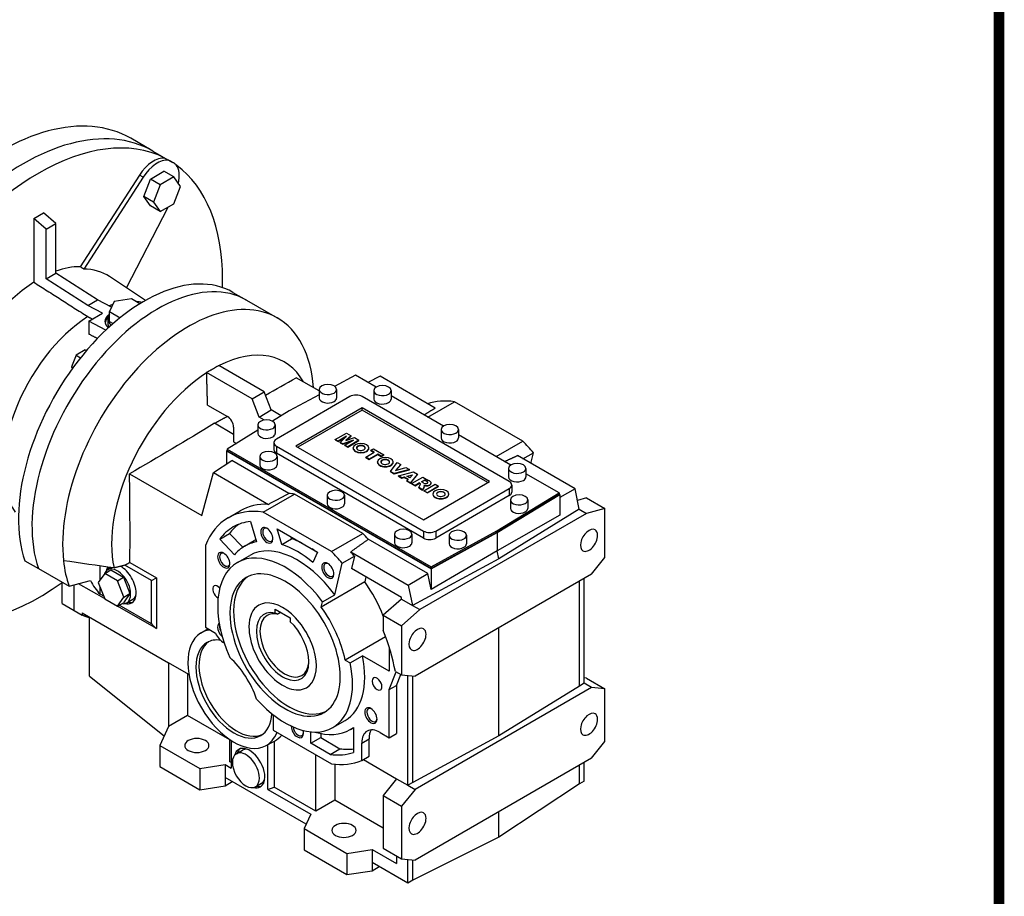
# Model space of a CAD drawing. Extents: x 271 to 3164, y -271 to 1816.
# Drawn here: x 2557 to 3125, y 359 to 865 of the extents above; entities that cross this region are included whole.
import ezdxf

# ---------------------------------------------------------------- set-up
doc = ezdxf.new("R2010")
doc.units = 0
doc.header["$MEASUREMENT"] = 0
doc.layers.add('View', color=7, linetype='Continuous')

# ---------------------------------------------------------------- blocks, each defined once
blk = doc.blocks.new('GUIDE LINES')
at = {"linetype": 'Continuous', "const_width": 3.98, "flags": 128}
blk.add_lwpolyline([(-1818.25, 1303.15), (-1818.25, 27.41), (-27.41, 27.41), (-27.41, 1303.15)], close=True, dxfattribs=at)
blk = doc.blocks.new('GUIDE LINES1')
at = {"color": 3, "linetype": 'Continuous'}
blk.add_blockref('GUIDE LINES', (0, 0), dxfattribs=at)

msp = doc.modelspace()

# ---------------------------------------------------------------- linework, layer by layer
at = {"layer": 'View'}
for p, q in [((2633.32, 789.38), (2620.59, 796.73)), ((2633.32, 789.38), (2644.63, 782.85)), ((2640.23, 785.31), (2642.36, 784.08)), ((2625.58, 775.45), (2591.42, 722.63)), ((2627.7, 774.23), (2593.45, 721.27)), ((2627.7, 774.23), (2625.58, 775.45)), ((2628.12, 763.21), (2632, 773.21)), ((2632, 773.21), (2639.76, 777.69)), ((2637.66, 769.94), (2632, 773.21)), ((2645.42, 774.42), (2637.66, 769.94)), ((2645.42, 774.42), (2639.76, 777.69)), ((2649.29, 768.91), (2645.42, 774.42)), ((2637.66, 769.94), (2633.78, 759.95)), ((2645.42, 758.91), (2649.29, 768.91)), ((2632, 757.7), (2628.12, 763.21)), ((2633.78, 759.95), (2628.12, 763.21)), ((2618.24, 710.37), (2642.11, 757)), ((2637.66, 754.43), (2632, 757.7)), ((2633.78, 759.95), (2637.66, 754.43)), ((2637.66, 754.43), (2645.42, 758.91)), ((2564.68, 750.52), (2570.34, 753.78)), ((2564.68, 750.52), (2564.68, 713.69)), ((2571.75, 744.25), (2564.68, 750.52)), ((2577.41, 747.51), (2570.34, 753.78)), ((2571.75, 744.25), (2577.41, 747.51)), ((2571.75, 715.64), (2571.75, 744.25)), ((2577.41, 718.9), (2577.41, 747.51)), ((2571.75, 715.64), (2577.41, 718.9)), ((2601.45, 703.57), (2577.41, 718.9)), ((2629.05, 703.17), (2608.41, 716.92)), ((2595.79, 700.3), (2571.75, 715.64)), ((2679.57, 707.83), (2687.35, 703.34)), ((2595.79, 700.3), (2601.45, 703.57)), ((2604.28, 695.75), (2595.79, 700.3)), ((2609.55, 699.22), (2601.45, 703.57)), ((2611.07, 702.5), (2608.38, 696.71)), ((2621.11, 704.06), (2611.07, 702.5)), ((2625.89, 701.3), (2621.11, 704.06)), ((2687.35, 703.34), (2705.03, 693.13)), ((2596.5, 691.26), (2604.28, 695.75)), ((2608.38, 690.99), (2608.38, 696.71)), ((2608.38, 696.71), (2614.46, 693.2)), ((2606.25, 686.03), (2596.5, 691.26)), ((2596.5, 691.26), (2596.5, 683.79)), ((2607.42, 692.54), (2607.42, 690.1)), ((2608.38, 690.99), (2610.41, 689.82)), ((2589.07, 671.61), (2586.42, 664.77)), ((2594.38, 674.67), (2589.07, 671.61)), ((2589.07, 671.61), (2591.67, 670.11)), ((2594.38, 674.67), (2595.1, 674.26)), ((2586.42, 664.77), (2587.24, 664.29)), ((2586.42, 664.77), (2586.99, 663.95)), ((2697.62, 650.5), (2671.35, 665.66)), ((2690.55, 646.41), (2664.28, 661.58)), ((2750.17, 660), (2738.22, 653.56)), ((2762.11, 653.11), (2750.17, 660)), ((2764.41, 659.39), (2757.39, 655.83)), ((2796.22, 641.02), (2764.41, 659.39)), ((2729.32, 650.94), (2716.06, 658.59)), ((2690.55, 646.41), (2697.62, 650.5)), ((2701.7, 639.97), (2697.62, 650.5)), ((2747.04, 647.68), (2704.62, 623.18)), ((2729.32, 648.77), (2711.9, 639.39)), ((2729.32, 651.76), (2729.32, 646.86)), ((2739.32, 651.76), (2739.32, 646.86)), ((2838.97, 598.69), (2754.11, 647.68)), ((2760.78, 651.15), (2760.78, 646.25)), ((2770.78, 651.15), (2770.78, 646.25)), ((2801, 630.65), (2770.78, 648.1)), ((2664.93, 642.83), (2676.4, 636.21)), ((2694.63, 635.89), (2690.55, 646.41)), ((2791.99, 635.85), (2807.33, 644.71)), ((2846.7, 621.98), (2807.33, 644.71)), ((2694.63, 635.89), (2701.7, 639.97)), ((2707.46, 636.64), (2701.7, 639.97)), ((2711.9, 639.39), (2702.34, 633.47)), ((2754.11, 641.15), (2715.93, 619.1)), ((2754.11, 639.92), (2716.99, 618.49)), ((2827.65, 598.69), (2754.11, 641.15)), ((2754.11, 639.92), (2754.11, 641.15)), ((2826.59, 598.08), (2754.11, 639.92)), ((2679.94, 625.86), (2668.85, 632.26)), ((2693.96, 631.35), (2693.96, 626.45)), ((2697.67, 634.14), (2694.63, 635.89)), ((2703.96, 631.35), (2703.96, 626.45)), ((2693.96, 628.28), (2676.21, 617.29)), ((2679.94, 630.08), (2679.94, 621.64)), ((2738.57, 622.93), (2745.01, 626.65)), ((2747.68, 625.1), (2744.7, 622.32)), ((2744.97, 622.41), (2747.68, 624.94)), ((2745.01, 626.65), (2747.68, 625.1)), ((2747.68, 624.94), (2747.68, 625.1)), ((2799.67, 628.69), (2799.67, 623.8)), ((2809.67, 628.69), (2809.67, 623.8)), ((2839.89, 608.2), (2809.67, 625.64)), ((2679.94, 621.64), (2681.64, 620.65)), ((2703.15, 621.14), (2703.15, 617.06)), ((2740.24, 621.97), (2738.57, 622.93)), ((2738.57, 622.77), (2738.57, 622.93)), ((2738.57, 622.77), (2740.24, 621.8)), ((2745.16, 624.81), (2740.24, 621.97)), ((2740.24, 621.8), (2744.73, 624.4)), ((2740.24, 621.8), (2740.24, 621.97)), ((2741.46, 621.26), (2745.16, 624.81)), ((2742.95, 620.4), (2741.46, 621.26)), ((2741.46, 621.1), (2741.46, 621.26)), ((2741.46, 621.1), (2742.95, 620.24)), ((2749.09, 622.54), (2742.95, 620.4)), ((2742.95, 620.24), (2748.37, 622.13)), ((2742.95, 620.24), (2742.95, 620.4)), ((2744.17, 619.7), (2749.09, 622.54)), ((2745.83, 618.74), (2744.17, 619.7)), ((2744.17, 619.54), (2744.17, 619.7)), ((2744.17, 619.54), (2745.83, 618.57)), ((2744.7, 622.32), (2749.61, 623.99)), ((2752.27, 622.45), (2745.83, 618.74)), ((2745.83, 618.57), (2752.27, 622.29)), ((2749.61, 623.99), (2752.27, 622.45)), ((2752.27, 622.29), (2752.27, 622.45)), ((2831.36, 613.12), (2846.7, 621.98)), ((2676.21, 616.65), (2675.93, 616.47)), ((2675.93, 616.47), (2793.87, 548.38)), ((2675.93, 616.47), (2675.93, 608.87)), ((2676.21, 617.29), (2793.88, 549.36)), ((2676.21, 617.29), (2676.21, 616.48)), ((2793.88, 548.54), (2676.21, 616.48)), ((2704.62, 619.1), (2789.47, 570.11)), ((2704.62, 619.1), (2704.62, 615.02)), ((2789.47, 566.03), (2704.62, 615.02)), ((2715.93, 619.1), (2789.47, 576.64)), ((2745.83, 618.57), (2745.83, 618.74)), ((2748.87, 617.91), (2748.87, 618.07)), ((2756.19, 612.76), (2761.11, 615.6)), ((2757.97, 617.91), (2757.97, 618.07)), ((2763.12, 614.44), (2758.19, 611.6)), ((2758.19, 611.44), (2763.12, 614.28)), ((2759.11, 616.76), (2760.62, 617.63)), ((2761.11, 615.6), (2759.11, 616.76)), ((2759.11, 616.59), (2759.11, 616.76)), ((2759.11, 616.59), (2760.97, 615.52)), ((2760.62, 617.63), (2766.63, 614.16)), ((2765.12, 613.29), (2763.12, 614.44)), ((2763.12, 614.28), (2763.12, 614.44)), ((2763.12, 614.28), (2765.12, 613.12)), ((2766.63, 614.16), (2765.12, 613.29)), ((2765.12, 613.12), (2766.63, 614)), ((2766.63, 614), (2766.63, 614.16)), ((2876.9, 594.44), (2843.67, 613.63)), ((2846.87, 611.78), (2852.89, 615.26)), ((2851.45, 609.14), (2852.89, 615.26)), ((2668.24, 603.87), (2678.91, 610.81)), ((2711.86, 591.78), (2678.91, 610.81)), ((2695.02, 613.18), (2695.02, 608.28)), ((2705.02, 613.18), (2705.02, 608.28)), ((2758.19, 611.6), (2756.19, 612.76)), ((2756.19, 612.6), (2756.19, 612.76)), ((2756.19, 612.6), (2758.19, 611.44)), ((2758.19, 611.44), (2758.19, 611.6)), ((2762.9, 609.81), (2762.9, 609.97)), ((2765.12, 613.12), (2765.12, 613.29)), ((2770.41, 604.55), (2774.39, 609.68)), ((2772, 609.81), (2772, 609.97)), ((2776.48, 608.47), (2773.31, 604.95)), ((2773.51, 605.02), (2776.48, 608.31)), ((2774.39, 609.68), (2776.48, 608.47)), ((2776.48, 608.31), (2776.48, 608.47)), ((2619.89, 603.07), (2661.58, 579)), ((2661.58, 579), (2668.24, 603.87)), ((2668.24, 603.87), (2700.06, 585.5)), ((2772.57, 603.3), (2770.41, 604.55)), ((2770.41, 604.39), (2770.41, 604.55)), ((2770.41, 604.39), (2772.57, 603.14)), ((2781.41, 605.63), (2772.57, 603.3)), ((2772.57, 603.14), (2781.41, 605.47)), ((2772.57, 603.14), (2772.57, 603.3)), ((2773.31, 604.95), (2779.38, 606.8)), ((2774.97, 601.91), (2783.76, 604.27)), ((2779.38, 606.8), (2781.41, 605.63)), ((2779.92, 601.75), (2783.1, 602.61)), ((2782.94, 602.4), (2780.12, 601.64)), ((2781.41, 605.47), (2781.41, 605.63)), ((2783.1, 602.61), (2781.62, 600.77)), ((2786.03, 602.96), (2781.98, 597.87)), ((2781.98, 597.7), (2786.03, 602.8)), ((2783.76, 604.27), (2786.03, 602.96)), ((2786.03, 602.8), (2786.03, 602.96)), ((2838.56, 606.24), (2838.56, 601.34)), ((2848.56, 606.24), (2848.56, 601.34)), ((2867.84, 592.06), (2848.56, 603.19)), ((2774.97, 601.75), (2774.97, 601.91)), ((2777, 600.74), (2774.97, 601.91)), ((2774.97, 601.75), (2777, 600.58)), ((2778.42, 601.18), (2777, 600.74)), ((2777, 600.58), (2778.42, 601.02)), ((2777, 600.58), (2777, 600.74)), ((2780.66, 599.89), (2778.42, 601.18)), ((2778.42, 601.02), (2778.42, 601.18)), ((2778.42, 601.02), (2780.56, 599.78)), ((2779.9, 599.07), (2780.66, 599.89)), ((2781.98, 597.87), (2779.9, 599.07)), ((2779.9, 598.91), (2779.9, 599.07)), ((2779.9, 598.91), (2781.98, 597.7)), ((2781.62, 600.77), (2779.92, 601.75)), ((2781.98, 597.7), (2781.98, 597.87)), ((2782.65, 597.48), (2789.09, 601.19)), ((2784.59, 596.36), (2782.65, 597.48)), ((2782.65, 597.32), (2782.65, 597.48)), ((2782.65, 597.32), (2784.59, 596.2)), ((2787.18, 597.86), (2784.59, 596.36)), ((2784.59, 596.2), (2787.18, 597.69)), ((2786.71, 595.14), (2787.63, 596.86)), ((2787.42, 597.72), (2787.18, 597.86)), ((2787.18, 597.69), (2787.18, 597.86)), ((2787.18, 597.69), (2787.42, 597.55)), ((2787.42, 597.55), (2787.42, 597.72)), ((2787.76, 597.22), (2787.76, 597.35)), ((2788.34, 598.53), (2790.18, 599.59)), ((2789.75, 597.71), (2788.34, 598.53)), ((2790.18, 599.42), (2788.48, 598.44)), ((2789.09, 601.19), (2792.43, 599.27)), ((2789.47, 576.64), (2827.65, 598.69)), ((2789.75, 593.39), (2796.18, 597.1)), ((2790.18, 599.59), (2791.59, 598.77)), ((2790.18, 599.42), (2790.18, 599.59)), ((2791.59, 598.61), (2790.18, 599.42)), ((2791.59, 598.61), (2791.59, 598.77)), ((2793.13, 596.62), (2793.13, 596.78)), ((2793.86, 597.76), (2793.86, 597.92)), ((2796.18, 597.1), (2798.19, 595.94)), ((2840.43, 596.65), (2840.43, 592.56)), ((2697.02, 581.03), (2715.05, 591.44)), ((2754.42, 568.71), (2715.05, 591.44)), ((2784.59, 596.2), (2784.59, 596.36)), ((2789, 593.82), (2786.71, 595.14)), ((2786.71, 594.97), (2786.71, 595.14)), ((2786.71, 594.97), (2789, 593.65)), ((2789.84, 595.45), (2789, 593.82)), ((2789, 593.65), (2789.84, 595.29)), ((2789, 593.65), (2789, 593.82)), ((2791.75, 592.23), (2789.75, 593.39)), ((2789.75, 593.22), (2789.75, 593.39)), ((2789.75, 593.22), (2791.75, 592.06)), ((2789.84, 595.29), (2789.84, 595.45)), ((2790.01, 596.06), (2790.01, 596.22)), ((2790.69, 596.23), (2790.69, 596.39)), ((2798.19, 595.94), (2791.75, 592.23)), ((2791.75, 592.06), (2798.19, 595.78)), ((2791.75, 592.06), (2791.75, 592.23)), ((2794.95, 591.3), (2794.95, 591.47)), ((2796.54, 570.11), (2838.97, 594.61)), ((2798.19, 595.78), (2798.19, 595.94)), ((2804.05, 591.3), (2804.05, 591.47)), ((2831.83, 570.15), (2867.84, 592.06)), ((2867.84, 591.25), (2831.83, 569.34)), ((2831.97, 569.25), (2868.12, 591.25)), ((2838.97, 594.61), (2838.97, 590.52)), ((2867.84, 592.06), (2867.84, 591.25)), ((2868.12, 591.25), (2867.84, 591.41)), ((2876.9, 594.44), (2868.12, 589.46)), ((2868.12, 591.25), (2868.12, 579.18)), ((2879.29, 582.76), (2876.9, 594.44)), ((2733.91, 590.73), (2733.91, 585.83)), ((2743.91, 590.73), (2743.91, 585.83)), ((2838.97, 590.52), (2796.54, 566.03)), ((2839.62, 588.07), (2839.62, 583.18)), ((2849.62, 588.07), (2849.62, 583.18)), ((2883.59, 589.24), (2878.26, 587.81)), ((2883.59, 589.24), (2894.19, 583.12)), ((2676.71, 577.71), (2683.78, 581.79)), ((2736.39, 558.3), (2697.02, 581.03)), ((2883.59, 580.28), (2787.42, 524.75)), ((2879.29, 582.76), (2832.95, 553.99)), ((2879.29, 582.76), (2883.59, 580.28)), ((2894.19, 583.12), (2883.59, 580.28)), ((2894.19, 554.84), (2894.19, 583.12)), ((2689.7, 575.7), (2693.23, 563.83)), ((2868.12, 579.18), (2831.97, 558.78)), ((2671.95, 565.46), (2677.61, 568.72)), ((2677.61, 568.72), (2685.2, 560.71)), ((2707.69, 562.4), (2704.99, 571.47)), ((2704.99, 571.47), (2728.43, 557.94)), ((2736.39, 558.3), (2754.42, 568.71)), ((2772.8, 568.27), (2772.8, 563.38)), ((2782.8, 568.27), (2782.8, 563.38)), ((2789.47, 570.11), (2789.47, 566.03)), ((2793.87, 548.38), (2831.97, 569.25)), ((2793.88, 549.36), (2831.83, 570.15)), ((2831.83, 569.34), (2793.88, 548.54)), ((2796.54, 570.11), (2796.54, 566.03)), ((2831.83, 570.15), (2831.83, 569.34)), ((2831.97, 569.25), (2831.97, 558.78)), ((2680.47, 556.46), (2671.95, 565.46)), ((2686.17, 561.31), (2691.83, 564.58)), ((2707.69, 562.4), (2713.35, 565.66)), ((2712.99, 566.85), (2713.35, 565.66)), ((2791.99, 545.52), (2757.62, 565.37)), ((2804.27, 567.66), (2804.27, 562.76)), ((2814.27, 567.66), (2814.27, 562.76)), ((2663.68, 561.77), (2663.68, 514.55)), ((2728.43, 557.94), (2725.73, 551.98)), ((2747.5, 558.11), (2780.73, 538.92)), ((2831.97, 558.78), (2793.87, 536.31)), ((2832.95, 553.99), (2831.97, 558.78)), ((2559.54, 552.95), (2567.32, 548.46)), ((2620.12, 551.94), (2635.39, 543.13)), ((2682.14, 551.97), (2689.21, 556.06)), ((2738.28, 533.34), (2742.58, 551.57)), ((2742.58, 551.57), (2749.65, 555.66)), ((2749.65, 555.66), (2747.94, 548.42)), ((2832.95, 553.99), (2783.13, 527.23)), ((2886.41, 545.17), (2894.19, 554.84)), ((2567.32, 548.46), (2585, 538.26)), ((2605.55, 545.66), (2601.88, 540.43)), ((2602.86, 541.83), (2602.86, 549.97)), ((2605.55, 545.66), (2609.09, 547.7)), ((2612.9, 541.41), (2605.55, 545.66)), ((2607.26, 547.75), (2609.5, 549.05)), ((2609.09, 547.7), (2616.44, 543.45)), ((2632.56, 541.49), (2617.2, 550.36)), ((2776.81, 531.75), (2747.94, 548.42)), ((2780.73, 538.92), (2791.99, 545.52)), ((2793.87, 536.31), (2791.99, 545.52)), ((2793.87, 548.38), (2793.87, 536.31)), ((2793.88, 549.36), (2793.88, 548.54)), ((2580.94, 528.37), (2580.94, 540.6)), ((2585, 538.26), (2597.32, 541.56)), ((2605.5, 531.11), (2590.54, 539.74)), ((2601.88, 540.43), (2605.55, 530.96)), ((2612.9, 541.41), (2616.44, 543.45)), ((2616.58, 531.94), (2612.9, 541.41)), ((2616.44, 543.45), (2620.11, 533.98)), ((2632.56, 541.49), (2635.39, 543.13)), ((2632.56, 516.51), (2632.56, 541.49)), ((2635.39, 543.13), (2635.39, 513.85)), ((2755.6, 540.76), (2730.5, 526.27)), ((2756.27, 543.61), (2755.6, 540.76)), ((2886.41, 545.17), (2784.59, 486.38)), ((2879.43, 480.61), (2879.43, 541.14)), ((2882.26, 482.25), (2882.26, 542.77)), ((2588.02, 524.19), (2588.02, 539.06)), ((2602.86, 533.66), (2602.86, 537.89)), ((2620.11, 533.98), (2616.44, 528.76)), ((2616.58, 531.94), (2620.11, 533.98)), ((2780.73, 538.92), (2783.13, 527.23)), ((2580.94, 528.37), (2588.02, 524.29)), ((2604.98, 532.44), (2602.86, 533.66)), ((2605.55, 530.96), (2612.9, 526.72)), ((2612.9, 526.72), (2616.58, 531.94)), ((2612.9, 526.72), (2616.44, 528.76)), ((2618.26, 528.7), (2621.8, 530.74)), ((2730.5, 526.27), (2731.2, 529.26)), ((2731.2, 529.26), (2738.28, 533.34)), ((2776.81, 530.88), (2766.21, 521.47)), ((2776.81, 530.88), (2776.81, 531.75)), ((2776.81, 530.88), (2783.13, 527.23)), ((2588.02, 524.19), (2592.52, 521.58)), ((2592.52, 522.97), (2592.52, 521.58)), ((2592.52, 522.97), (2642.46, 494.14)), ((2635.39, 513.85), (2613, 526.77)), ((2632.56, 516.51), (2613.89, 527.29)), ((2703.98, 525), (2712.47, 520.1)), ((2703.98, 522.78), (2703.98, 525)), ((2705, 522.14), (2706.97, 523.28)), ((2787.42, 524.75), (2776.81, 515.35)), ((2783.13, 527.23), (2787.42, 524.75)), ((2596.75, 520.06), (2596.75, 520.53)), ((2596.75, 486.28), (2596.75, 520.06)), ((2712.47, 520.1), (2712.47, 517.89)), ((2766.21, 521.47), (2766.21, 512.73)), ((2766.21, 521.47), (2776.81, 515.35)), ((2660.89, 511.14), (2665.03, 513.77)), ((2663.68, 514.55), (2669.45, 511.21)), ((2665.8, 513.32), (2665.8, 512.98)), ((2776.81, 515.35), (2776.81, 487.07)), ((2833.03, 451.88), (2833.03, 514.34)), ((2767.6, 509.12), (2744.33, 495.69)), ((2769.74, 502.87), (2769.74, 489.18)), ((2744.33, 495.69), (2747.26, 493.99)), ((2747.26, 493.99), (2754.33, 498.07)), ((2769.74, 489.18), (2754.33, 498.07)), ((2654.19, 487.36), (2642.46, 494.14)), ((2642.46, 494.14), (2642.46, 457.39)), ((2769.74, 478.62), (2773.69, 488.88)), ((2773.25, 489.13), (2776.81, 487.07)), ((2596.75, 486.28), (2639.94, 451.96)), ((2653.42, 487.81), (2653.42, 463.72)), ((2773.98, 481.07), (2776.39, 487.32)), ((2776.81, 487.07), (2784.59, 486.38)), ((2780.44, 423.46), (2780.44, 486.75)), ((2783.27, 425.09), (2783.27, 486.5)), ((2883.59, 485.28), (2882.26, 485.39)), ((2883.59, 485.28), (2894.19, 479.15)), ((2769.74, 478.62), (2773.98, 481.07)), ((2769.74, 450.86), (2769.74, 478.62)), ((2773.98, 481.07), (2773.98, 453.31)), ((2886.41, 479.85), (2784.59, 421.06)), ((2879.43, 480.61), (2833.03, 451.88)), ((2882.26, 482.25), (2879.43, 480.61)), ((2886.41, 479.85), (2882.26, 482.25)), ((2894.19, 479.15), (2886.41, 479.85)), ((2894.19, 448.7), (2894.19, 479.15)), ((2653.42, 463.72), (2642.46, 457.39)), ((2677.82, 449.64), (2653.42, 463.72)), ((2702.73, 463.42), (2702.73, 455.26)), ((2737.14, 456.71), (2744.21, 460.79)), ((2642.46, 457.39), (2637.38, 446.45)), ((2702.73, 455.26), (2736.39, 435.82)), ((2747.24, 455.54), (2749.19, 456.66)), ((2749.19, 456.81), (2749.19, 442.37)), ((2677.82, 436.98), (2677.82, 449.75)), ((2678.52, 449.28), (2678.52, 433.31)), ((2698.38, 446.2), (2703.45, 448.85)), ((2703.32, 448.78), (2703.32, 422.26)), ((2724.54, 447.62), (2724.54, 454.26)), ((2724.54, 447.62), (2730.19, 450.89)), ((2730.19, 453.27), (2730.19, 450.89)), ((2730.19, 450.89), (2741.26, 444.5)), ((2753.83, 447.8), (2758.07, 450.25)), ((2758.07, 440.15), (2758.07, 450.25)), ((2764.44, 453.92), (2769.74, 450.86)), ((2769.74, 450.86), (2773.98, 453.31)), ((2833.03, 451.88), (2783.27, 425.09)), ((2637.38, 446.45), (2660.49, 433.11)), ((2637.38, 446.45), (2637.38, 434.2)), ((2681.51, 441.61), (2685.05, 443.65)), ((2699.74, 421.06), (2699.74, 446.91)), ((2735.61, 441.23), (2724.54, 447.62)), ((2735.61, 441.23), (2741.26, 444.5)), ((2753.83, 437.71), (2753.83, 447.8)), ((2886.41, 439.02), (2894.19, 448.7)), ((2727.32, 408.4), (2727.32, 441.06)), ((2753.83, 437.71), (2758.07, 440.15)), ((2754.8, 438.26), (2773.98, 427.18)), ((2886.41, 439.02), (2784.59, 380.23)), ((2637.38, 434.2), (2660.49, 420.86)), ((2660.49, 433.11), (2674.99, 435.35)), ((2660.49, 433.11), (2660.49, 420.86)), ((2674.99, 435.35), (2674.99, 427.9)), ((2674.99, 435.35), (2678.52, 433.31)), ((2678.52, 436.57), (2677.82, 436.98)), ((2738.28, 435.59), (2738.28, 414.73)), ((2879.43, 424.17), (2879.43, 434.99)), ((2882.26, 425.81), (2882.26, 436.62)), ((2721.76, 400.89), (2674.99, 427.9)), ((2674.99, 427.9), (2674.99, 423.1)), ((2773.98, 427.18), (2766.21, 417.51)), ((2773.98, 427.18), (2780.44, 423.46)), ((2660.49, 420.86), (2674.99, 423.1)), ((2674.99, 423.1), (2679.14, 425.5)), ((2692.51, 422.56), (2696.05, 424.6)), ((2699.74, 421.06), (2703.32, 422.26)), ((2699.74, 421.06), (2724.49, 406.77)), ((2727.32, 408.4), (2703.32, 422.26)), ((2784.59, 421.06), (2776.81, 411.38)), ((2783.27, 425.09), (2780.44, 423.46)), ((2780.44, 423.46), (2784.59, 421.06)), ((2879.43, 424.17), (2833.03, 393.5)), ((2882.26, 425.81), (2879.43, 424.17)), ((2738.28, 414.73), (2727.32, 408.4)), ((2766.21, 398.61), (2738.28, 414.73)), ((2766.21, 417.51), (2776.81, 411.38)), ((2766.21, 417.51), (2766.21, 387.05)), ((2776.81, 411.38), (2776.81, 380.93)), ((2724.49, 406.77), (2720.6, 398.4)), ((2833.03, 393.5), (2833.03, 408.2)), ((2720.6, 398.4), (2720.6, 386.15)), ((2720.6, 398.4), (2745.34, 384.12)), ((2833.03, 393.5), (2783.27, 368.65)), ((2745.34, 384.12), (2759.84, 386.36)), ((2759.84, 386.36), (2759.84, 378.91)), ((2759.84, 386.36), (2773.98, 378.19)), ((2766.21, 387.05), (2776.81, 380.93)), ((2720.6, 386.15), (2745.34, 371.87)), ((2745.34, 384.12), (2745.34, 371.87)), ((2773.98, 382.56), (2773.98, 378.19)), ((2776.81, 380.93), (2784.59, 380.23)), ((2780.44, 367.02), (2780.44, 380.61)), ((2780.44, 367.02), (2759.84, 378.91)), ((2759.84, 378.91), (2759.84, 374.11)), ((2759.84, 374.11), (2764, 376.51)), ((2783.27, 368.65), (2783.27, 380.35)), ((2745.34, 371.87), (2759.84, 374.11)), ((2783.27, 368.65), (2780.44, 367.02))]:
    msp.add_line(p, q, dxfattribs=at)
for centre, major_axis, ratio, start_param, end_param in [((2545.59, 666.82), (-75, -129.9), 0.57735, 3.14159, 6.283185), ((2558.32, 659.48), (-75, -129.9), 0.57735, 3.14159, 6.283185), ((2558.32, 659.48), (-75, -129.9), 0.57735, 3.14159, 6.283185), ((2567.51, 654.17), (-75, -129.9), 0.57735, 3.17148, 4.6825), ((2633.76, 768.92), (-9, -15.59), 0.57735, 3.39325, 4.62512), ((2635.88, 767.69), (-9, -15.59), 0.57735, 3.39325, 4.62512), ((2569.63, 652.94), (-75, -129.9), 0.57735, 3.14159, 3.17148), ((2569.63, 652.94), (-75, -129.9), 0.57735, 3.11171, 3.14159), ((2635.88, 767.69), (-9, -15.59), 0.57735, 2.07112, 2.88993), ((2567.51, 654.17), (-75, -129.9), 0.57735, 2.35619, 3.07777), ((2628.32, 619.06), (-51.25, -88.77), 0.57735, 3.14159, 5.81869), ((2567.51, 654.17), (-37.5, -64.95), 0.57735, 3.45928, 3.73922), ((2636.1, 614.57), (-51.25, -88.77), 0.57735, 3.14159, 5.81869), ((2636.1, 614.57), (-51.25, -88.77), 0.57735, 3.14159, 5.81869), ((2569.63, 652.94), (-37.42, -64.82), 0.57735, 3.10453, 3.46018), ((2567.51, 654.17), (-37.5, -64.95), 0.57735, 3.98035, 4.3947), ((2567.51, 654.17), (-75, -129.9), 0.57735, 2.31722, 2.35619), ((2653.78, 604.36), (-51.25, -88.77), 0.57735, 3.14159, 5.6153), ((2598.62, 636.21), (-36.35, -62.95), 0.57735, 3.69874, 3.74182), ((2598.62, 636.21), (-36.35, -62.95), 0.57735, 3.33902, 3.41451), ((2598.62, 636.21), (-36.35, -62.95), 0.57735, 3.98204, 6.01501), ((2618.42, 690.1), (-12.5, 0), 0.57735, -0.525963, -0.068309), ((2618.42, 692.54), (-11, 0), 0.57735, -0.421288, 0), ((2653.78, 604.36), (-51.25, -88.77), 0.57735, 2.43717, 3.14159), ((2618.42, 692.54), (-11, 0), 0.57735, 0, 0.607875), ((2618.42, 690.1), (-11, 0), 0.57735, 0, 0.368465), ((2667.92, 596.2), (-41.25, -71.45), 0.57735, 2.81367, 3.86438), ((2667.92, 596.2), (-41.25, -71.45), 0.57735, 3.98763, 5.71403), ((2734.32, 651.76), (5, 0), 0.57735, 0, 3.14159), ((2765.78, 651.15), (5, 0), 0.57735, 0, 3.14159), ((2734.32, 651.76), (5, 0), 0.57735, 3.14159, 5.49779), ((2734.32, 651.76), (5, 0), 0.57735, 5.49779, 6.283185), ((2750.58, 645.64), (5, 0), 0.57735, 0.785399, 2.3562), ((2765.78, 651.15), (5, 0), 0.57735, 3.14159, 5.49779), ((2765.78, 651.15), (5, 0), 0.57735, 5.49779, 6.283185), ((2734.32, 646.86), (5, 0), 0.57735, 3.14159, 5.49779), ((2734.32, 646.86), (5, 0), 0.57735, 5.49779, 6.283185), ((2765.78, 646.25), (5, 0), 0.57735, 3.14159, 5.49779), ((2765.78, 646.25), (5, 0), 0.57735, 5.49779, 6.283185), ((2827.02, 572.11), (-40, 69.28), 0.577351, 5.85321, 6.1694), ((2676.4, 632.12), (-2.5, 4.33), 0.577351, 3.92699, 5.49779), ((2698.96, 631.35), (5, 0), 0.57735, 0, 3.14159), ((2698.96, 631.35), (5, 0), 0.57735, 3.14159, 5.49779), ((2698.96, 631.35), (5, 0), 0.57735, 5.49779, 6.283185), ((2804.67, 628.69), (5, 0), 0.57735, 0, 3.14159), ((2698.96, 626.45), (5, 0), 0.57735, 3.14159, 5.49779), ((2698.96, 626.45), (5, 0), 0.57735, 5.49779, 6.283185), ((2804.67, 628.69), (5, 0), 0.57735, 3.14159, 5.49779), ((2804.67, 628.69), (5, 0), 0.57735, 5.49779, 6.283185), ((2708.15, 621.14), (5, 0), 0.57735, 2.3562, 3.14159), ((2708.15, 621.14), (5, 0), 0.57735, 3.14159, 3.92699), ((2753.42, 618.07), (4.55, 0), 0.57735, 0, 3.14159), ((2753.42, 618.07), (2.5, 0), 0.57735, 0, 3.14159), ((2753.42, 617.91), (2.5, 0), 0.57735, 0.056599, 3.08499), ((2804.67, 623.8), (5, 0), 0.57735, 3.14159, 5.49779), ((2804.67, 623.8), (5, 0), 0.57735, 5.49779, 6.283185), ((2827.02, 572.11), (-40, 69.28), 0.577351, 5.02273, 5.14237), ((2700.02, 613.18), (5, 0), 0.57735, 0, 3.14159), ((2708.15, 617.06), (5, 0), 0.57735, 3.14159, 3.92699), ((2753.42, 618.07), (4.55, 0), 0.57735, 3.14159, 3.92699), ((2753.42, 617.91), (4.55, 0), 0.57735, 3.11051, 3.14159), ((2753.42, 617.91), (4.55, 0), 0.57735, 3.14159, 3.92699), ((2753.42, 618.07), (4.55, 0), 0.57735, 3.92699, 6.283185), ((2753.42, 617.91), (4.55, 0), 0.57735, 3.92699, 5.49779), ((2753.42, 618.07), (2.5, 0), 0.57735, 3.14159, 3.92699), ((2753.42, 618.07), (2.5, 0), 0.57735, 3.92699, 6.283185), ((2753.42, 617.91), (4.55, 0), 0.57735, 5.49779, 6.283185), ((2753.42, 617.91), (4.55, 0), 0.57735, 0, 0.031087), ((2700.02, 613.18), (5, 0), 0.57735, 3.14159, 5.49779), ((2700.02, 608.28), (5, 0), 0.57735, 3.14159, 5.49779), ((2700.02, 613.18), (5, 0), 0.57735, 5.49779, 6.283185), ((2700.02, 608.28), (5, 0), 0.57735, 5.49779, 6.283185), ((2767.45, 609.97), (4.55, 0), 0.57735, 0, 3.14159), ((2767.45, 609.97), (4.55, 0), 0.57735, 3.14159, 3.92699), ((2767.45, 609.81), (4.55, 0), 0.57735, 3.11051, 3.14159), ((2767.45, 609.81), (4.55, 0), 0.57735, 3.14159, 3.92699), ((2767.45, 609.97), (4.55, 0), 0.57735, 3.92699, 6.283185), ((2767.45, 609.81), (4.55, 0), 0.57735, 3.92699, 5.49779), ((2767.45, 609.97), (2.5, 0), 0.57735, 0, 3.14159), ((2767.45, 609.81), (2.5, 0), 0.57735, 0.056599, 3.08499), ((2767.45, 609.97), (2.5, 0), 0.57735, 3.14159, 3.92699), ((2767.45, 609.97), (2.5, 0), 0.57735, 3.92699, 6.283185), ((2767.45, 609.81), (4.55, 0), 0.57735, 5.49779, 6.283185), ((2767.45, 609.81), (4.55, 0), 0.57735, 0, 0.031087), ((2843.56, 606.24), (5, 0), 0.57735, 0, 3.14159), ((2843.56, 606.24), (5, 0), 0.57735, 3.14159, 5.49779), ((2843.56, 606.24), (5, 0), 0.57735, 5.49779, 6.283185), ((2786.61, 597.23), (1.17, 0), 0.57735, 0.176511, 0.803405), ((2786.61, 597.07), (1.17, 0), 0.57735, 0.190176, 0.803405), ((2785.6, 597.29), (2.16, 0), 0.57735, 5.93447, 6.283185), ((2785.6, 597.29), (2.16, 0), 0.57735, 0, 0.050933), ((2791.52, 598.08), (3.03, 0), 0.57735, 4.08355, 4.4376), ((2786.12, 595.65), (4.01, 0), 0.57735, 0.249057, 0.449987), ((2790.67, 598.24), (1.3, 0), 0.57735, 3.92699, 6.283185), ((2791.33, 597.79), (2.5, 0), 0.57735, 4.45506, 5.51401), ((2791.33, 597.62), (2.5, 0), 0.57735, 4.45506, 5.51401), ((2790.67, 598.24), (1.3, 0), 0.57735, 0, 0.785399), ((2790.67, 598.08), (1.3, 0), 0.57735, 0.109001, 0.785399), ((2788.33, 596.74), (6, 0), 0.57735, 0.402998, 0.818923), ((2790.86, 597.92), (3, 0), 0.57735, 5.56701, 6.283185), ((2790.86, 597.76), (3, 0), 0.57735, 5.56701, 6.283185), ((2790.86, 597.92), (3, 0), 0.57735, 0, 0.102637), ((2790.86, 597.76), (3, 0), 0.57735, 0, 0.047158), ((2843.56, 601.34), (5, 0), 0.57735, 3.14159, 5.49779), ((2835.43, 596.65), (5, 0), 0.57735, 0, 0.785399), ((2835.43, 596.65), (5, 0), 0.57735, 5.49779, 6.283185), ((2843.56, 601.34), (5, 0), 0.57735, 5.49779, 6.283185), ((2734.74, 518.84), (40, -69.28), 0.577351, -3.57157, -3.51067), ((2738.91, 590.73), (5, 0), 0.57735, 0, 3.14159), ((2781.43, 596.43), (8.59, 0), 0.57735, 6.0836, 6.24057), ((2781.43, 596.27), (8.59, 0), 0.57735, 6.0836, 6.24057), ((2791.52, 597.91), (3.03, 0), 0.57735, 4.14943, 4.4376), ((2799.5, 591.47), (4.55, 0), 0.57735, 0, 3.14159), ((2799.5, 591.47), (4.55, 0), 0.57735, 3.14159, 3.92699), ((2799.5, 591.3), (4.55, 0), 0.57735, 3.11051, 3.14159), ((2799.5, 591.3), (4.55, 0), 0.57735, 3.14159, 3.92699), ((2799.5, 591.47), (4.55, 0), 0.57735, 3.92699, 6.283185), ((2799.5, 591.47), (2.5, 0), 0.57735, 0, 3.14159), ((2799.5, 591.47), (2.5, 0), 0.57735, 3.14159, 3.92699), ((2799.5, 591.3), (2.5, 0), 0.57735, 0.056599, 3.08499), ((2799.5, 591.47), (2.5, 0), 0.57735, 3.92699, 6.283185), ((2799.5, 591.3), (4.55, 0), 0.57735, 5.49779, 6.283185), ((2799.5, 591.3), (4.55, 0), 0.57735, 0, 0.031087), ((2835.43, 592.56), (5, 0), 0.57735, 5.49779, 6.283185), ((2844.62, 588.07), (5, 0), 0.57735, 0, 3.14159), ((2723.78, 512.51), (-40, 69.28), 0.577351, 5.93053, 6.283185), ((2738.91, 590.73), (5, 0), 0.57735, 3.14159, 5.49779), ((2738.91, 585.83), (5, 0), 0.57735, 3.14159, 5.49779), ((2738.91, 590.73), (5, 0), 0.57735, 5.49779, 6.283185), ((2738.91, 585.83), (5, 0), 0.57735, 5.49779, 6.283185), ((2799.5, 591.3), (4.55, 0), 0.57735, 3.92699, 5.49779), ((2844.62, 588.07), (5, 0), 0.57735, 3.14159, 5.49779), ((2844.62, 588.07), (5, 0), 0.57735, 5.49779, 6.283185), ((2716.71, 508.42), (-40, 69.28), 0.577351, 5.85321, 6.283185), ((2844.62, 583.18), (5, 0), 0.57735, 3.14159, 5.49779), ((2844.62, 583.18), (5, 0), 0.57735, 5.49779, 6.283185), ((2716.71, 508.42), (-40, 69.28), 0.577351, 0, 0.429977), ((2722.37, 511.69), (-36.97, 64.03), 0.577351, 0.076591, 0.242399), ((2716.71, 508.42), (-36.97, 64.03), 0.577351, 6.04079, 6.283185), ((2716.71, 508.42), (-36.97, 64.03), 0.577351, 0, 0.242399), ((2699.12, 567.61), (2.5, -4.33), 0.577351, -3.92699, -2.35619), ((2699.12, 567.61), (2.5, -4.33), 0.577351, -2.35619, 0.785395), ((2699.69, 567.94), (2.09, -3.63), 0.577351, -3.14159, -2.35619), ((2699.69, 567.94), (2.09, -3.63), 0.577351, -2.35619, 0), ((2699.69, 567.94), (2.09, -3.63), 0.577351, -3.83422, -3.14159), ((2699.12, 567.61), (2.5, -4.33), 0.577351, -5.49779, -3.92699), ((2734.74, 518.84), (40, -69.28), 0.577351, -4.34331, -4.28241), ((2777.8, 568.27), (5, 0), 0.57735, 0, 3.14159), ((2777.8, 568.27), (5, 0), 0.57735, 3.14159, 5.49779), ((2777.8, 568.27), (5, 0), 0.57735, 5.49779, 6.283185), ((2793.01, 572.15), (5, 0), 0.57735, 3.92699, 5.49779), ((2809.27, 567.66), (5, 0), 0.57735, 0, 3.14159), ((2885, 564.76), (-3.5, -6.06), 0.57735, 3.14159, 6.283185), ((2885, 564.76), (-3.5, -6.06), 0.57735, 2.35619, 3.14159), ((2716.71, 508.42), (-30.54, 52.89), 0.577351, 6.07276, 6.283185), ((2716.71, 508.42), (-27.5, 47.63), 0.577351, 4.90997, 6.283185), ((2722.37, 511.69), (-30.54, 52.89), 0.577351, 6.25064, 6.283185), ((2699.69, 567.94), (2.09, -3.63), 0.577351, 0, 0.692625), ((2716.71, 508.42), (-30.54, 52.89), 0.577351, 5.28736, 5.70822), ((2722.37, 511.69), (-30.54, 52.89), 0.577351, 5.56551, 5.70822), ((2777.8, 563.38), (5, 0), 0.57735, 3.14159, 5.49779), ((2777.8, 563.38), (5, 0), 0.57735, 5.49779, 6.283185), ((2793.01, 568.07), (5, 0), 0.57735, 3.92699, 5.49779), ((2809.27, 567.66), (5, 0), 0.57735, 3.14159, 5.49779), ((2809.27, 562.76), (5, 0), 0.57735, 3.14159, 5.49779), ((2809.27, 567.66), (5, 0), 0.57735, 5.49779, 6.283185), ((2809.27, 562.76), (5, 0), 0.57735, 5.49779, 6.283185), ((2885, 564.76), (-3.5, -6.06), 0.57735, 0, 2.35619), ((2674.25, 553.25), (2.5, -4.33), 0.577351, -3.92699, -2.35619), ((2674.82, 553.58), (2.09, -3.63), 0.577351, -3.14159, -2.35619), ((2674.82, 553.58), (2.09, -3.63), 0.577351, -3.83422, -3.14159), ((2674.25, 553.25), (2.5, -4.33), 0.577351, -5.49779, -3.92699), ((2716.71, 508.42), (-30.54, 52.89), 0.577351, 0, 0.210426), ((2709.64, 504.34), (27.5, -47.63), 0.577351, -4.51481, -3.14159), ((2722.37, 511.69), (-30.54, 52.89), 0.577351, 5.36, 5.43007), ((2716.71, 508.42), (-40, 69.28), 0.577351, 5.02273, 5.14237), ((2723.78, 512.51), (-40, 69.28), 0.577351, 5.02273, 5.06504), ((2653.78, 604.36), (-51.25, -88.77), 0.57735, 5.6153, 5.81869), ((2709.64, 504.34), (27.5, -47.63), 0.577351, -3.14159, -1.75005), ((2674.25, 553.25), (2.5, -4.33), 0.577351, -2.35619, 0.785395), ((2674.82, 553.58), (2.09, -3.63), 0.577351, -2.35619, 0), ((2674.82, 553.58), (2.09, -3.63), 0.577351, 0, 0.692625), ((2734.3, 547.3), (2.5, -4.33), 0.577351, -3.92699, -2.35619), ((2734.87, 547.63), (2.09, -3.63), 0.577351, -3.14159, -2.35619), ((2734.87, 547.63), (2.09, -3.63), 0.577351, -3.83422, -3.14159), ((2734.3, 547.3), (2.5, -4.33), 0.577351, -5.49779, -3.92699), ((2612.76, 538.23), (-5.5, 9.53), 0.577351, 0, 0.437772), ((2614.89, 539.45), (-6.25, 10.83), 0.577351, 0.203792, 0.525963), ((2612.76, 538.23), (-5.5, 9.53), 0.577351, 3.92699, 6.283185), ((2616.3, 540.27), (-6.25, 10.83), 0.577351, 0.348128, 0.494934), ((2614.89, 539.45), (-6.25, 10.83), 0.577351, 3.92699, 5.51813), ((2709.64, 504.34), (22.5, -38.97), 0.577351, 0, 3.141595), ((2734.3, 547.3), (2.5, -4.33), 0.577351, -2.35619, 0.785395), ((2734.87, 547.63), (2.09, -3.63), 0.577351, -2.35619, 0), ((2734.87, 547.63), (2.09, -3.63), 0.577351, 0, 0.692625), ((2567.51, 654.17), (-75, -129.9), 0.57735, 0.06382, 0.912406), ((2653.78, 604.36), (-44, -76.21), 0.57735, 5.93173, 6.11034), ((2709.64, 504.34), (22.5, -38.97), 0.577351, -3.14159, -2.35619), ((2711.76, 505.57), (22.5, -38.97), 0.577351, -3.09443, -2.35619), ((2734.74, 518.84), (-25.5, 44.17), 0.577351, 4.43739, 4.88099), ((2614.89, 539.45), (-6.25, 10.83), 0.577351, 3.14159, 3.92699), ((2670.75, 534.96), (-2, 3.46), 0.577351, 0, 2.43873), ((2670.75, 534.96), (-2, 3.46), 0.577351, 5.05555, 6.283185), ((2612.76, 538.23), (-5.5, 9.53), 0.577351, 2.72031, 3.14159), ((2614.89, 539.45), (-6.25, 10.83), 0.577351, 2.61563, 3.14159), ((2612.76, 538.23), (-5.5, 9.53), 0.577351, 3.14159, 3.92699), ((2616.3, 540.27), (-6.25, 10.83), 0.577351, 2.64666, 3.02821), ((2616.3, 540.27), (-5.5, 9.53), 0.577351, 3.14159, 3.59488), ((2708.22, 503.53), (13.75, -23.82), 0.577351, 0, 3.141595), ((2709.64, 504.34), (22.5, -38.97), 0.577351, -2.35619, 0), ((2711.76, 505.57), (22.5, -38.97), 0.577351, -2.35619, -0.047158), ((2708.22, 503.53), (13.75, -23.82), 0.577351, -3.14159, -2.35619), ((2708.22, 503.53), (10.72, -18.57), 0.577351, -3.64339, 0.785395), ((2709.24, 504.12), (10, -17.32), 0.577351, -3.6223, -3.14159), ((2709.64, 504.34), (-25.5, 44.17), 0.577351, 4.2036, 4.88099), ((2709.24, 504.12), (10, -17.32), 0.577351, -3.14159, 0), ((2708.22, 503.53), (10.72, -18.57), 0.577351, -5.49779, -4.21059), ((2683.47, 587.22), (44, 76.21), 0.57735, -3.31444, -3.23932), ((2680.1, 478.94), (18.75, -32.48), 0.577351, -3.35725, -3.1169), ((2674.25, 512.63), (2.5, -4.33), 0.577351, -3.08676, -2.35619), ((2674.25, 512.63), (2.5, -4.33), 0.577351, -2.35619, -1.04789), ((2674.82, 512.96), (2.09, -3.63), 0.577351, -2.53394, -2.35619), ((2674.82, 512.96), (2.09, -3.63), 0.577351, -2.35619, -1.62208), ((2708.22, 503.53), (13.75, -23.82), 0.577351, -2.35619, 0), ((2713.17, 506.38), (-43.8, 75.87), 0.577351, 4.17319, 4.47008), ((2786.01, 507.61), (-3.5, -6.06), 0.57735, 3.14159, 6.283185), ((2786.01, 507.61), (-3.5, -6.06), 0.57735, 2.35619, 3.14159), ((2680.1, 478.94), (18.75, -32.48), 0.577351, -3.1169, -0.024695), ((2680.1, 478.94), (15.5, -26.85), 0.577351, -3.14159, 0), ((2681.87, 479.96), (15.5, -26.85), 0.577351, -3.08454, -0.057056), ((2680.1, 478.94), (15.5, -26.85), 0.577351, -3.56865, -3.14159), ((2674.25, 512.63), (-4.25, 7.36), 0.577351, 1.43273, 2.38726), ((2786.01, 507.61), (-3.5, -6.06), 0.57735, 0, 2.35619), ((2670.91, 473.63), (-17.5, 30.31), 0.577351, 4.37433, 5.22082), ((2709.24, 504.12), (10, -17.32), 0.577351, 0, 0.749945), ((2716.71, 508.42), (-27.5, 47.63), 0.577351, 3.14159, 4.18301), ((2709.64, 504.34), (27.5, -47.63), 0.577351, 0, 1.041415), ((2762.67, 481.89), (-2, 3.46), 0.577351, 0, 3.14159), ((2762.67, 481.89), (-2, 3.46), 0.577351, 3.92699, 6.283185), ((2762.67, 481.89), (-2, 3.46), 0.577351, 3.14159, 3.92699), ((2709.64, 504.34), (27.5, -47.63), 0.577351, -1.22117, 0), ((2759.17, 463.6), (2.5, -4.33), 0.577351, -3.92699, -2.35619), ((2759.75, 463.93), (2.09, -3.63), 0.577351, -3.14159, -2.35619), ((2759.75, 463.93), (2.09, -3.63), 0.577351, -3.83422, -3.14159), ((2759.17, 463.6), (2.5, -4.33), 0.577351, -5.49779, -3.92699), ((2680.1, 478.94), (15.5, -26.85), 0.577351, 0, 0.723335), ((2677.98, 477.71), (-17.5, 30.31), 0.577351, 3.92699, 3.95205), ((2759.17, 463.6), (2.5, -4.33), 0.577351, -2.35619, 0.785395), ((2759.75, 463.93), (2.09, -3.63), 0.577351, -2.35619, 0), ((2759.75, 463.93), (2.09, -3.63), 0.577351, 0, 0.692625), ((2885, 458.62), (-3.5, -6.06), 0.57735, 3.14159, 6.283185), ((2885, 458.62), (-3.5, -6.06), 0.57735, 0, 2.35619), ((2885, 458.62), (-3.5, -6.06), 0.57735, 2.35619, 3.14159), ((2716.71, 455.35), (2.5, -4.33), 0.577351, -2.40186, -2.35619), ((2716.71, 455.35), (2.5, -4.33), 0.577351, -2.35619, 0.785395), ((2717.28, 455.68), (2.09, -3.63), 0.577351, -2.25833, 0), ((2716.71, 455.35), (2.5, -4.33), 0.577351, -5.49779, -5.09242), ((2716.71, 508.42), (-30.54, 52.89), 0.577351, 2.59044, 3.14159), ((2716.71, 508.42), (-30.54, 52.89), 0.577351, 3.14159, 3.20742), ((2764.44, 441.68), (-7.5, 12.99), 0.577351, 0, 0.785398), ((2764.44, 441.68), (-7.5, 12.99), 0.577351, 5.49779, 6.283185), ((2768.68, 444.13), (-7.5, 12.99), 0.577351, 0.286756, 0.785398), ((2658.73, 446.37), (7, 0), 0.57735, 0, 3.14159), ((2680.1, 478.94), (18.75, -32.48), 0.577351, -0.024695, 0.431385), ((2685.05, 481.8), (18.87, -32.69), 0.577351, -0.0312, -0.024695), ((2685.05, 481.8), (18.87, -32.69), 0.577351, -0.024695, 0.226945), ((2717.28, 455.68), (2.09, -3.63), 0.577351, 0, 0.692625), ((2658.73, 446.37), (7, 0), 0.57735, 3.14159, 3.92699), ((2658.73, 446.37), (7, 0), 0.57735, 3.92699, 5.49779), ((2658.73, 446.37), (7, 0), 0.57735, 5.49779, 6.283185), ((2689.13, 433.31), (-6.25, 10.83), 0.577351, 0, 0.525963), ((2690.55, 434.12), (-6.25, 10.83), 0.577351, 0.11338, 0.494934), ((2689.13, 433.31), (-6.25, 10.83), 0.577351, 3.92699, 6.283185), ((2690.55, 434.12), (-5.5, 9.53), 0.577351, 5.8299, 6.283185), ((2722.37, 511.69), (-36.97, 64.03), 0.577351, 2.72608, 2.89493), ((2687.01, 432.08), (-5.5, 9.53), 0.577351, 0, 3.14159), ((2687.01, 432.08), (-5.5, 9.53), 0.577351, 3.92699, 6.283185), ((2716.71, 508.42), (-36.97, 64.03), 0.577351, 2.72608, 3.02655), ((2716.71, 508.42), (-40, 69.28), 0.577351, 2.71162, 3.07203), ((2687.01, 432.08), (-5.5, 9.53), 0.577351, 3.14159, 3.92699), ((2689.13, 433.31), (-6.25, 10.83), 0.577351, 3.14159, 3.92699), ((2690.55, 434.12), (-5.5, 9.53), 0.577351, 3.14159, 3.59488), ((2689.13, 433.31), (-6.25, 10.83), 0.577351, 2.61563, 3.14159), ((2690.55, 434.12), (-6.25, 10.83), 0.577351, 2.64666, 3.02821), ((2786.01, 401.46), (-3.5, -6.06), 0.57735, 3.14159, 6.283185), ((2786.01, 401.46), (-3.5, -6.06), 0.57735, 0, 2.35619), ((2786.01, 401.46), (-3.5, -6.06), 0.57735, 2.35619, 3.14159), ((2743.58, 397.38), (7, 0), 0.57735, 0, 3.14159), ((2743.58, 397.38), (7, 0), 0.57735, 3.14159, 3.92699), ((2743.58, 397.38), (7, 0), 0.57735, 3.92699, 5.49779), ((2743.58, 397.38), (7, 0), 0.57735, 5.49779, 6.283185)]:
    msp.add_ellipse(centre, major_axis=major_axis, ratio=ratio, start_param=start_param, end_param=end_param, dxfattribs=at)
for points, degree in [([(2593.45, 721.27), (2591.42, 722.63)], 1), ([(2564.68, 713.69), (2595.79, 693.84)], 1), ([(2595.79, 693.84), (2598.52, 692.43)], 1), ([(2596.5, 683.79), (2601.42, 681.25)], 1), ([(2671.35, 665.66), (2668.04, 663.51), (2664.28, 661.58)], 2), ([(2664.38, 661.39), (2664.28, 661.58)], 1), ([(2664.93, 642.83), (2664.38, 661.39)], 1), ([(2698.37, 648.55), (2704.29, 651.88), (2710.18, 655.24), (2716.06, 658.59)], 3), ([(2668.85, 632.26), (2672.58, 634.26), (2676.28, 636.28)], 2), ([(2796.22, 641.02), (2793.03, 639.02), (2789.91, 637.05)], 2), ([(2668.85, 632.26), (2652.84, 622.35), (2636.38, 612.7), (2619.89, 603.07)], 3), ([(2836.31, 610.26), (2839.95, 611.93), (2843.67, 613.63)], 2), ([(2620.12, 551.94), (2620.27, 568.86), (2620.16, 585.92), (2619.89, 603.07)], 3), ([(2711.86, 591.78), (2706.06, 588.7), (2700.06, 585.5)], 2), ([(2747.5, 558.11), (2752.66, 561.8), (2757.62, 565.37)], 2), ([(2610.94, 548.85), (2601.23, 550.18), (2591.52, 551.57), (2581.8, 552.99)], 3), ([(2620.12, 551.94), (2617.2, 550.36)], 1), ([(2617.2, 550.36), (2610.94, 548.85)], 1), ([(2705, 522.14), (2703.98, 522.78)], 1), ([(2596.75, 520.06), (2594.57, 520.68), (2592.52, 521.58)], 2)]:
    msp.add_open_spline(points, degree=degree, dxfattribs=at)
for points, knots in [([(2605.92, 691.06), (2605.93, 691.38), (2605.97, 691.7), (2606.04, 692.01), (2606.13, 692.33), (2606.24, 692.64), (2606.39, 692.95), (2606.55, 693.26), (2606.74, 693.56), (2606.96, 693.86), (2607.2, 694.15), (2607.46, 694.44), (2607.75, 694.72), (2608.05, 694.99), (2608.38, 695.26)], [5.49779, 5.49779, 5.54339, 5.58899, 5.63459, 5.68019, 5.72578, 5.77138, 5.81698, 5.86258, 5.90818, 5.95378, 5.99938, 6.04498, 6.09058, 6.13618, 6.13618]), ([(2607.77, 687.45), (2607.52, 687.69), (2607.29, 687.92), (2607.08, 688.16), (2606.88, 688.41), (2606.7, 688.66), (2606.54, 688.92), (2606.39, 689.18), (2606.27, 689.44), (2606.16, 689.71), (2606.08, 689.97), (2606.01, 690.24), (2605.96, 690.52), (2605.93, 690.79), (2605.92, 691.06)], [4.94639, 4.94639, 4.98578, 5.02517, 5.06455, 5.10394, 5.14332, 5.18271, 5.22209, 5.26148, 5.30086, 5.34025, 5.37963, 5.41902, 5.4584, 5.49779, 5.49779])]:
    msp.add_open_spline(points, degree=1, knots=knots, dxfattribs=at)

# ---------------------------------------------------------------- block references
at = {"color": 3, "linetype": 'Continuous', "xscale": 1.559158787828222, "yscale": 1.559158787828222, "zscale": 1.559158787828222}
msp.add_blockref('GUIDE LINES1', (3164.19, -271.02), dxfattribs=at)

doc.saveas('drawing.dxf')
